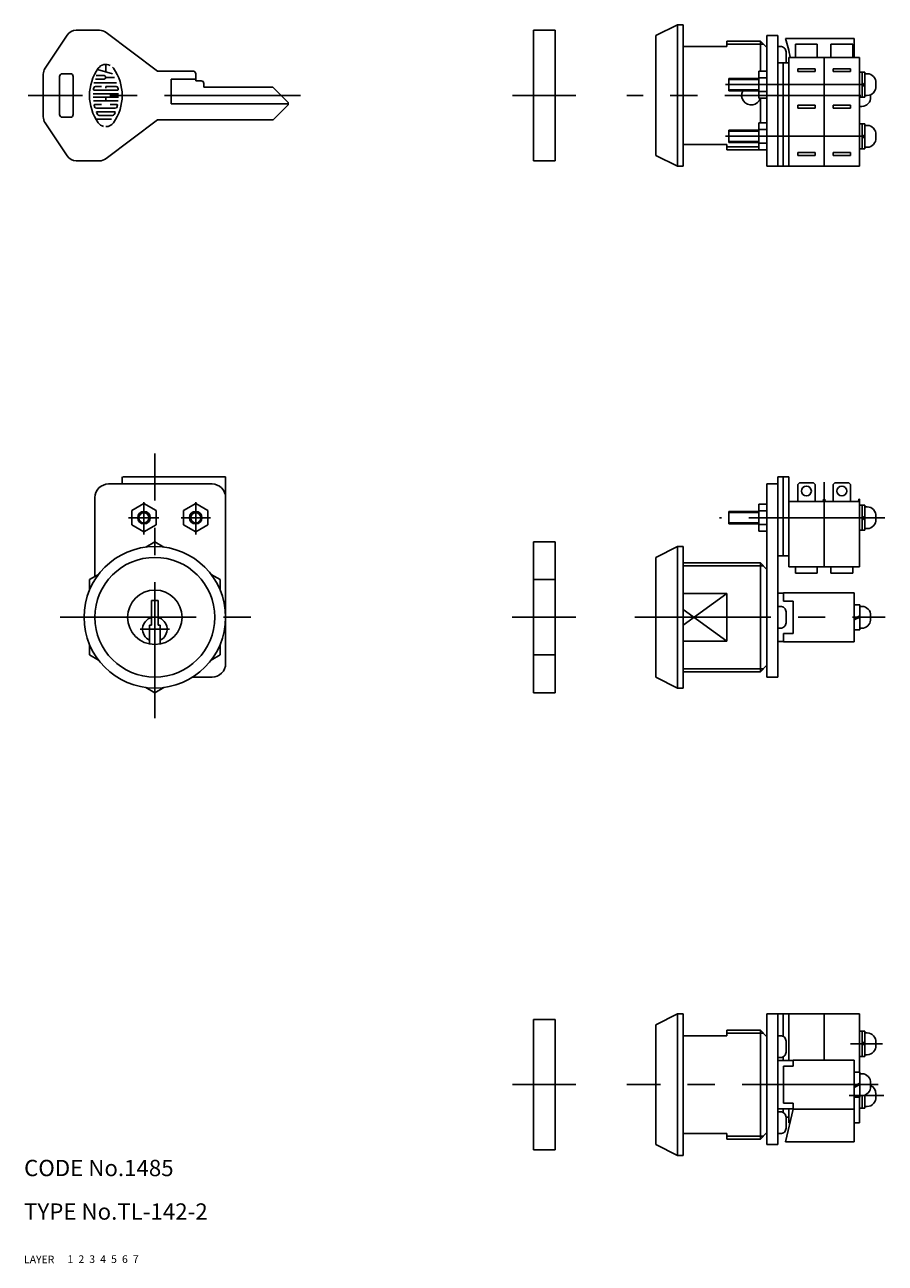
# Model space of a CAD drawing. Extents: x 10 to 366, y 10 to 238.
# Drawn here: x 10 to 168, y 10 to 238 of the extents above; entities that cross this region are included whole.
import ezdxf

# ---------------------------------------------------------------- set-up
doc = ezdxf.new("R2010")
doc.units = 0
doc.header["$LTSCALE"] = 20
doc.header["$MEASUREMENT"] = 0
for name, pattern in [('CENTER', [2, 1.25, -0.25, 0.25, -0.25]), ('DASHED', [0.75, 0.5, -0.25]), ('PHANTOM', [2.5, 1.25, -0.25, 0.25, -0.25, 0.25, -0.25])]:
    doc.linetypes.add(name, pattern=pattern)
for name, color, linetype in [('1', 7, 'CONTINUOUS'), ('2', 4, 'CONTINUOUS'), ('3', 2, 'DASHED'), ('4', 1, 'CENTER'), ('5', 6, 'PHANTOM'), ('6', 5, 'CONTINUOUS'), ('7', 3, 'CONTINUOUS')]:
    doc.layers.add(name, color=color, linetype=linetype)

msp = doc.modelspace()

# ---------------------------------------------------------------- linework, layer by layer
at = {"layer": '1', "linetype": 'Continuous'}
for p, q in [((126.021989, 235.588637), (130.021989, 237.588637)), ((130.021989, 211.588637), (130.021989, 237.588637)), ((130.021989, 237.588637), (131.021989, 237.588637)), ((131.021989, 237.588637), (131.021989, 211.588637)), ((17.919329, 235.698042), (13.848958, 229.592482)), ((23.846398, 236.588637), (19.58343, 236.588637)), ((34.513062, 229.088637), (25.046395, 236.188643)), ((103.535249, 236.588637), (103.535249, 212.588637)), ((103.535249, 236.588637), (107.535249, 236.588637)), ((107.535249, 212.588637), (107.535249, 236.588637)), ((126.021989, 213.588637), (126.021989, 235.588637)), ((139.021989, 234.588637), (139.021989, 233.588637)), ((145.221986, 234.588637), (139.021989, 234.588637)), ((145.221986, 234.588637), (146.421983, 233.38864)), ((145.221986, 234.588637), (145.221986, 229.088637)), ((148.421983, 235.588637), (146.421983, 235.588637)), ((146.421983, 211.588637), (146.421983, 235.588637)), ((148.421983, 211.588637), (148.421983, 235.588637)), ((149.847962, 235.088637), (162.447968, 235.088637)), ((162.447968, 235.088637), (162.447968, 231.588637)), ((139.021989, 233.588637), (131.021989, 233.588637)), ((148.921983, 233.588637), (148.421983, 233.588637)), ((149.921983, 230.588637), (149.921983, 232.588637)), ((151.671983, 231.588637), (151.671983, 234.022139)), ((151.671983, 234.022139), (155.671983, 234.022139)), ((155.671983, 234.022139), (155.671983, 231.588637)), ((158.171983, 231.588637), (158.171983, 234.022139)), ((158.171983, 234.022139), (162.171983, 234.022139)), ((162.171983, 234.022139), (162.171983, 231.588637)), ((25.012391, 230.306441), (25.012391, 228.928755)), ((150.421983, 230.588637), (148.421983, 230.588637)), ((149.421983, 230.588637), (149.421983, 211.588637)), ((163.421983, 231.588637), (150.421983, 231.588637)), ((150.421983, 231.588637), (150.421983, 211.588637)), ((156.921983, 211.588637), (156.921983, 231.588637)), ((163.421983, 231.588637), (163.421983, 211.588637)), ((13.513064, 228.483092), (13.513064, 220.694182)), ((16.513064, 228.088637), (16.513064, 221.088637)), ((18.513064, 228.588637), (17.013064, 228.588637)), ((19.013064, 221.088637), (19.013064, 228.088637)), ((23.135321, 227.588957), (24.679467, 227.588957)), ((24.679467, 228.256148), (23.255767, 228.256148)), ((26.260152, 228.594481), (23.450642, 229.34828)), ((25.012391, 227.921874), (26.612016, 227.921874)), ((41.013062, 229.088637), (34.513062, 229.088637)), ((37.013062, 223.088637), (37.013062, 227.588637)), ((37.013062, 227.588637), (41.513062, 227.588637)), ((41.513062, 227.288634), (41.513062, 228.588637)), ((139.421983, 227.738631), (144.921983, 227.738631)), ((139.421983, 225.438643), (139.421983, 227.738631)), ((146.421983, 229.088637), (144.921983, 229.088637)), ((144.921983, 229.088637), (144.921983, 224.088637)), ((144.921983, 227.838637), (146.421983, 227.838637)), ((155.271989, 229.488631), (152.071992, 229.488631)), ((152.071992, 229.488631), (152.071992, 228.988631)), ((152.071992, 228.988631), (155.271989, 228.988631)), ((155.271989, 228.988631), (155.271989, 229.488631)), ((158.571992, 229.488631), (161.771989, 229.488631)), ((158.571992, 228.988631), (158.571992, 229.488631)), ((161.771989, 228.988631), (158.571992, 228.988631)), ((161.771989, 229.488631), (161.771989, 228.988631)), ((163.421983, 228.88864), (164.421983, 228.88864)), ((163.921983, 228.88864), (163.921983, 224.288634)), ((164.421983, 224.288634), (164.421983, 228.88864)), ((164.421983, 228.588637), (164.835175, 228.588637)), ((22.818648, 225.588744), (27.207482, 225.588744)), ((22.821349, 226.921767), (26.995011, 226.921767)), ((24.212571, 226.255934), (23.131263, 226.255934)), ((26.894868, 226.255934), (25.012391, 226.255934)), ((25.012391, 226.255934), (25.012391, 225.923018)), ((42.513062, 227.288634), (41.513062, 227.288634)), ((43.013062, 226.13864), (43.013062, 226.788634)), ((43.013062, 226.13864), (55.670167, 226.13864)), ((58.366624, 223.442183), (55.670167, 226.13864)), ((144.921983, 225.438643), (139.421983, 225.438643)), ((146.421983, 225.338637), (144.921983, 225.338637)), ((163.921983, 226.477721), (164.421983, 226.889311)), ((164.421983, 226.588637), (163.921983, 226.134718)), ((166.421983, 227.103911), (166.421983, 226.073363)), ((22.687377, 224.922911), (27.338753, 224.922911)), ((22.687377, 224.255721), (27.338753, 224.255721)), ((22.742858, 223.589888), (27.283265, 223.589888)), ((25.012391, 224.255721), (25.012391, 223.589888)), ((58.513062, 223.088637), (37.013062, 223.088637)), ((103.535249, 224.588637), (107.535249, 224.588637)), ((144.921983, 224.088637), (146.421983, 224.088637)), ((145.221986, 224.088637), (145.221986, 219.588637)), ((163.421983, 224.288634), (164.421983, 224.288634)), ((164.421983, 224.588637), (164.835175, 224.588637)), ((165.447968, 224.715315), (165.447968, 224.073363)), ((24.212571, 222.922697), (22.940444, 222.922697)), ((23.281485, 222.255507), (26.744645, 222.255507)), ((23.368096, 221.589674), (26.656678, 221.589674)), ((26.242562, 220.922484), (23.78357, 220.922484)), ((27.085686, 222.922697), (25.812203, 222.922697)), ((55.720177, 220.088637), (58.366616, 222.735075)), ((152.071992, 222.288634), (152.071992, 222.788634)), ((152.071992, 222.788634), (155.271989, 222.788634)), ((155.271989, 222.288634), (152.071992, 222.288634)), ((155.271989, 222.788634), (155.271989, 222.288634)), ((161.771989, 222.788634), (158.571992, 222.788634)), ((158.571992, 222.788634), (158.571992, 222.288634)), ((158.571992, 222.288634), (161.771989, 222.288634)), ((161.771989, 222.288634), (161.771989, 222.788634)), ((163.861146, 222.588637), (163.421983, 222.588637)), ((13.848967, 219.584776), (17.919329, 213.479231)), ((17.013064, 220.588637), (18.513064, 220.588637)), ((23.184043, 220.256636), (26.058511, 220.256636)), ((25.046403, 212.988646), (34.513066, 220.088637)), ((34.513062, 220.088637), (55.72017, 220.088637)), ((146.421983, 219.588637), (144.921983, 219.588637)), ((144.921983, 219.588637), (144.921983, 214.588637)), ((164.421983, 219.38864), (163.421983, 219.38864)), ((163.921983, 219.38864), (163.921983, 214.788634)), ((164.421983, 214.788634), (164.421983, 219.38864)), ((164.421983, 219.088637), (164.835175, 219.088637)), ((139.421983, 215.938643), (139.421983, 218.238631)), ((139.421983, 218.238631), (144.921983, 218.238631)), ((144.921983, 218.338637), (146.421983, 218.338637)), ((164.421998, 217.389311), (163.921998, 216.977721)), ((163.921998, 216.634718), (164.421983, 217.088637)), ((166.421983, 217.603911), (166.421983, 216.573363)), ((131.021989, 215.588637), (139.021989, 215.588637)), ((139.021989, 215.588637), (139.021989, 214.588637)), ((139.021989, 214.588637), (146.421998, 214.588637)), ((144.921983, 215.938643), (139.421983, 215.938643)), ((146.421983, 215.838637), (144.921983, 215.838637)), ((155.271989, 214.088637), (152.071992, 214.088637)), ((152.071992, 214.088637), (152.071992, 213.588637)), ((155.271989, 213.588637), (155.271989, 214.088637)), ((158.571992, 213.588637), (158.571992, 214.088637)), ((158.571992, 214.088637), (161.771989, 214.088637)), ((161.771989, 214.088637), (161.771989, 213.588637)), ((164.421983, 214.788634), (163.421983, 214.788634)), ((164.835175, 215.088637), (164.421983, 215.088637)), ((19.58343, 212.588637), (23.846398, 212.588637)), ((103.535249, 212.588637), (107.535249, 212.588637)), ((130.021989, 211.588622), (126.021989, 213.588622)), ((152.071992, 213.588637), (155.271989, 213.588637)), ((161.771989, 213.588637), (158.571992, 213.588637)), ((131.021989, 211.588637), (130.021989, 211.588637)), ((146.421983, 211.588637), (163.421983, 211.588637)), ((25.513062, 153.202269), (44.513062, 153.202269)), ((28.013062, 154.502269), (28.013062, 153.202269)), ((47.013062, 154.502269), (28.153767, 154.502269)), ((47.013062, 120.202269), (47.013062, 154.502269)), ((146.421998, 117.702269), (146.421998, 153.202269)), ((146.421998, 153.202269), (148.421998, 153.202269)), ((148.421998, 117.702269), (148.421998, 154.502272)), ((150.421998, 154.502272), (148.421998, 154.502272)), ((149.421998, 154.502272), (149.421998, 140.002272)), ((150.421998, 138.002272), (150.421998, 154.502272)), ((152.071992, 153.102263), (152.371995, 153.402266)), ((152.071992, 150.002272), (152.071992, 153.102263)), ((152.37201, 153.402266), (154.972001, 153.402266)), ((154.972001, 153.402266), (155.271989, 153.102263)), ((155.272004, 153.102263), (155.272004, 150.002272)), ((156.921998, 138.002272), (156.921998, 153.546339)), ((158.571992, 150.002272), (158.571992, 153.102263)), ((158.572007, 153.102278), (158.871995, 153.402266)), ((158.87201, 153.402266), (161.472001, 153.402266)), ((161.472001, 153.402266), (161.772004, 153.102278)), ((161.772004, 153.102263), (161.772004, 150.002272)), ((23.013064, 136.207823), (23.013064, 150.702269)), ((156.714814, 150.002257), (156.822007, 150.402281)), ((156.821992, 150.402266), (157.022004, 150.402266)), ((157.021989, 150.402266), (157.129166, 150.002272)), ((163.214814, 150.002272), (163.321992, 150.402281)), ((163.321992, 150.402266), (163.421998, 150.402266)), ((163.421998, 150.402266), (163.421998, 138.002272)), ((29.761395, 148.302275), (32.013062, 149.602278)), ((29.761399, 145.702269), (29.761399, 148.302275)), ((32.013066, 149.602278), (34.264729, 148.302275)), ((34.264729, 148.302275), (34.264729, 145.702269)), ((39.261395, 148.302275), (41.513066, 149.602278)), ((39.261399, 145.702269), (39.261399, 148.302275)), ((41.513066, 149.602278), (43.764729, 148.302275)), ((43.764729, 148.302275), (43.764729, 145.702269)), ((139.421998, 148.152266), (144.921998, 148.152266)), ((139.421998, 145.852263), (139.421998, 148.152266)), ((146.421998, 149.502272), (144.921998, 149.502272)), ((144.921998, 149.502272), (144.921998, 144.502272)), ((144.921998, 148.252272), (146.421998, 148.252272)), ((163.421998, 150.002272), (150.421998, 150.002272)), ((164.421998, 149.302275), (163.421998, 149.302275)), ((163.921998, 149.302275), (163.921998, 144.702269)), ((164.421998, 144.702269), (164.421998, 149.302275)), ((164.421998, 149.002272), (164.835175, 149.002272)), ((32.013066, 144.402281), (29.761403, 145.702269)), ((34.264729, 145.702269), (32.013062, 144.402266)), ((41.513066, 144.402281), (39.261403, 145.702269)), ((43.764733, 145.702269), (41.513062, 144.402266)), ((144.921998, 145.852263), (139.421998, 145.852263)), ((146.421998, 145.752272), (144.921998, 145.752272)), ((164.421998, 147.302931), (163.921998, 146.891341)), ((163.922013, 146.548354), (164.421998, 147.002272)), ((166.421998, 147.280898), (166.421998, 146.723631)), ((144.921998, 144.502272), (146.421998, 144.502272)), ((164.421998, 144.702269), (163.421998, 144.702269)), ((164.835175, 145.002272), (164.421998, 145.002272)), ((34.013062, 142.558684), (32.343186, 141.594572)), ((35.682938, 141.594572), (34.013066, 142.558684)), ((103.535249, 142.558684), (103.535249, 114.845869)), ((103.535249, 142.558684), (107.535249, 142.558684)), ((107.535249, 114.845869), (107.535249, 142.558684)), ((126.022004, 139.702269), (130.022004, 141.702269)), ((130.021989, 115.702269), (130.021989, 141.702269)), ((130.021989, 141.702269), (131.021989, 141.702269)), ((131.021989, 141.702269), (131.021989, 115.702269)), ((126.021989, 117.702269), (126.021989, 139.702269)), ((150.421998, 140.002272), (148.421998, 140.002272)), ((23.682935, 136.594572), (22.013064, 135.630476)), ((46.013066, 135.630476), (44.343194, 136.594572)), ((145.221986, 138.702269), (131.021989, 138.702269)), ((145.221986, 138.702269), (146.421998, 137.502272)), ((145.221986, 138.702269), (145.221986, 118.702269)), ((163.421998, 138.002272), (150.421998, 138.002272)), ((151.671998, 136.802275), (151.671998, 138.002272)), ((151.671998, 136.802275), (155.671998, 136.802275)), ((155.671998, 136.802275), (155.671998, 138.002272)), ((158.171998, 136.802275), (158.171998, 138.002272)), ((162.171998, 136.802275), (158.171998, 136.802275)), ((162.171998, 138.002272), (162.171998, 136.802275)), ((22.013064, 133.702269), (22.013064, 135.630476)), ((46.013062, 133.702269), (46.013062, 135.630476)), ((103.535249, 135.630476), (107.535249, 135.630476)), ((139.021989, 133.061171), (131.021989, 133.061171)), ((139.021989, 133.061171), (139.021989, 124.343367)), ((149.447968, 133.152266), (148.421998, 133.152266)), ((149.447968, 133.202269), (162.447968, 133.202269)), ((149.447968, 131.652266), (149.447968, 133.152266)), ((162.447968, 124.202269), (162.447968, 133.202269)), ((33.413064, 127.265074), (33.413064, 131.765074)), ((33.413064, 131.765074), (34.613065, 131.765074)), ((34.613065, 131.765074), (34.613065, 127.265074)), ((148.921998, 130.702269), (148.421998, 130.702269)), ((151.247971, 131.652266), (149.447968, 131.652266)), ((151.247971, 125.752272), (151.247971, 131.652266)), ((162.447968, 131.002272), (163.447968, 131.002272)), ((163.447968, 131.002272), (163.447968, 126.402266)), ((163.447968, 130.702269), (163.861161, 130.702269)), ((149.921998, 127.702269), (149.921998, 129.702269)), ((163.447968, 128.967818), (162.447968, 128.479887)), ((162.447968, 128.208815), (163.447968, 128.702269)), ((165.447968, 128.981001), (165.447968, 128.187041)), ((33.013062, 123.803297), (33.013062, 127.265074)), ((33.013062, 127.265074), (33.413064, 127.265074)), ((34.613065, 127.265074), (35.013062, 127.265074)), ((35.013062, 127.265074), (35.013062, 123.803297)), ((148.421998, 126.702269), (148.921998, 126.702269)), ((149.447968, 124.252272), (149.447968, 125.752272)), ((149.447968, 125.752272), (151.247971, 125.752272)), ((163.447968, 126.402266), (162.447968, 126.402266)), ((163.861161, 126.702269), (163.447968, 126.702269)), ((22.013064, 121.774077), (22.013064, 123.702269)), ((46.013062, 121.774077), (46.013062, 123.702269)), ((139.021989, 124.343367), (131.021989, 124.343367)), ((148.421998, 124.252272), (149.447968, 124.252272)), ((162.447968, 124.202269), (149.447968, 124.202269)), ((23.682938, 120.809966), (22.013066, 121.774062)), ((46.013062, 121.774077), (44.343186, 120.809966)), ((103.535249, 121.774077), (107.535249, 121.774077)), ((131.021989, 118.702269), (145.221986, 118.702269)), ((145.221986, 118.702269), (146.421983, 119.902266)), ((44.513062, 117.702269), (40.941266, 117.702269)), ((130.021989, 115.702269), (126.021989, 117.702269)), ((148.421998, 117.702269), (146.421998, 117.702269)), ((34.013066, 114.845869), (32.343194, 115.809966)), ((35.682935, 115.809966), (34.013062, 114.845869)), ((103.535249, 114.845869), (107.535249, 114.845869)), ((131.021989, 115.702269), (130.021989, 115.702269)), ((103.535249, 30.815909), (103.535249, 54.815909)), ((103.535249, 54.815909), (107.535249, 54.815909)), ((107.535249, 54.815909), (107.535249, 30.815909)), ((130.021989, 55.815909), (126.021989, 53.815909)), ((130.021989, 55.815901), (130.021989, 29.815901)), ((131.021989, 55.815901), (130.021989, 55.815901)), ((131.021989, 29.815901), (131.021989, 55.815901)), ((146.421983, 55.815901), (163.421983, 55.815901)), ((146.421983, 55.815901), (146.421983, 31.815901)), ((148.421983, 55.815901), (148.421983, 31.815901)), ((149.421983, 51.681925), (149.421983, 55.815901)), ((150.421983, 47.315901), (150.421983, 55.815901)), ((156.921983, 55.815901), (156.921983, 47.315901)), ((163.421983, 45.1159), (163.421983, 55.815901)), ((126.021989, 53.815901), (126.021989, 31.815901)), ((139.021989, 51.815901), (139.021989, 52.815901)), ((139.021989, 52.815901), (145.221986, 52.815901)), ((145.221986, 32.815901), (145.221986, 52.815901)), ((145.221986, 52.815894), (146.421983, 51.615893)), ((164.421983, 52.615904), (163.421983, 52.615904)), ((163.921983, 48.015898), (163.921983, 52.615904)), ((164.421983, 52.615904), (164.421983, 48.015898)), ((131.021989, 51.815901), (139.021989, 51.815901)), ((148.921983, 51.815901), (148.421983, 51.815901)), ((149.921983, 48.815901), (149.921983, 50.815901)), ((163.921998, 50.769816), (164.421983, 50.315905)), ((164.421998, 50.015231), (163.921998, 50.426825)), ((164.835175, 52.315901), (164.421983, 52.315901)), ((166.421983, 50.037367), (166.421983, 50.594435)), ((148.921983, 47.815901), (148.421983, 47.815901)), ((149.421983, 47.315901), (149.421983, 47.949877)), ((164.421983, 48.015898), (163.421983, 48.015898)), ((164.421983, 48.315901), (164.835175, 48.315901)), ((151.247971, 47.265902), (148.421983, 47.265902)), ((149.447968, 46.214064), (149.447968, 39.417738)), ((151.247971, 46.214064), (149.447968, 46.214064)), ((162.447968, 47.315901), (151.247971, 47.315901)), ((151.247971, 47.315901), (151.247971, 46.214064)), ((162.447968, 32.315901), (162.447968, 47.315901)), ((162.447968, 45.1159), (163.447968, 45.1159)), ((163.447968, 45.1159), (163.447968, 40.515902)), ((163.861146, 44.815901), (163.447968, 44.815901)), ((103.535249, 42.815909), (107.535249, 42.815909)), ((163.447968, 43.08145), (162.447968, 42.59352)), ((162.447968, 42.322447), (163.447968, 42.815901)), ((165.447968, 42.537161), (165.447968, 43.094641)), ((166.421983, 40.537367), (166.421983, 41.094435)), ((151.247971, 39.417738), (149.447968, 39.417738)), ((151.247971, 38.315901), (151.247971, 39.417738)), ((163.447968, 40.515902), (162.447968, 40.515902)), ((163.421983, 35.815901), (163.421983, 40.515902)), ((163.861146, 40.815901), (163.447968, 40.815901)), ((163.921983, 38.515898), (163.921983, 40.817503)), ((164.421983, 40.921645), (164.421983, 38.515898)), ((164.421983, 38.815901), (164.835175, 38.815901)), ((151.247971, 38.3659), (148.421983, 38.3659)), ((148.921983, 37.815901), (148.421983, 37.815901)), ((149.421983, 37.681925), (149.421983, 38.315901)), ((151.247971, 38.315905), (149.847962, 32.315905)), ((150.421983, 36.815901), (149.921983, 36.815901)), ((149.921983, 36.815901), (149.921983, 34.815901)), ((150.421983, 35.815901), (150.421983, 38.315901)), ((162.447968, 38.315901), (151.247971, 38.315901)), ((163.421983, 38.515898), (164.421983, 38.515898)), ((150.664628, 35.815901), (150.421983, 35.815901)), ((163.421983, 35.815901), (162.447968, 35.815901)), ((139.021989, 33.815901), (131.021989, 33.815901)), ((139.021989, 32.815901), (139.021989, 33.815901)), ((145.221986, 32.815901), (139.021989, 32.815901)), ((145.222001, 32.815909), (146.421998, 34.015906)), ((148.921983, 33.815901), (148.421983, 33.815901)), ((149.847962, 32.315901), (162.447968, 32.315901)), ((103.535249, 30.815909), (107.535249, 30.815909)), ((126.021989, 31.815901), (130.021989, 29.815897)), ((130.021989, 29.815901), (131.021989, 29.815901)), ((148.421983, 31.815901), (146.421983, 31.815901))]:
    msp.add_line(p, q, dxfattribs=at)
for centre, radius in [((153.671998, 151.902266), 0.9), ((160.171998, 151.902266), 0.9), ((32.013062, 147.002272), 1.15), ((41.513062, 147.002272), 1.15), ((34.013062, 128.702269), 13), ((34.013062, 128.702269), 11), ((34.013062, 128.702269), 5)]:
    msp.add_circle(centre, radius, dxfattribs=at)
for centre, radius, start, end in [((19.58343, 234.588637), 2, 90.000003, 146.309933), ((23.846398, 234.588637), 2, 53.130102, 90.000003), ((113.847962, 224.588637), 37.5, 10.758318, 16.260204), ((148.921983, 232.588637), 1, 0, 90.000003), ((25.012391, 228.589064), 1.717979, 62.250003, 144.461998), ((15.513064, 228.483092), 2, 146.309933, 180.000005), ((17.013064, 228.088637), 0.5, 90.000003, 180.000005), ((18.513064, 228.088637), 0.5, 0, 90.000003), ((30.61245, 224.588637), 8.599396, 144.461998, 215.537698), ((24.679467, 227.921874), 0.333392, 270.000004, 90.000003), ((25.012391, 228.589064), 1.717979, 35.538, 45.698999), ((19.41368, 224.588637), 8.599396, 324.461996, 35.538), ((41.013062, 228.588637), 0.5, 0, 90.000003), ((164.823304, 226.985625), 1.603061, 355.768444, 89.575472), ((22.818648, 225.656416), 0.066678, 172.207005, 270.000001), ((30.61245, 224.588637), 7.932788, 169.895997, 172.207005), ((23.131263, 225.923018), 0.333392, 90.000003, 169.895997), ((26.894868, 225.923018), 0.333392, 10.103999, 90.000003), ((27.207482, 225.656416), 0.066678, 270.000004, 7.793001), ((19.41368, 224.588637), 7.932788, 7.792997, 10.103999), ((42.513062, 226.788634), 0.5, 0, 90.000003), ((143.521989, 224.588637), 1.75, 150.940774, 343.398443), ((164.823304, 226.191649), 1.603061, 270.424528, 4.231556), ((58.013062, 223.088637), 0.5, 314.999999, 45.000001), ((163.849274, 224.191649), 1.603061, 270.424528, 4.231556), ((17.013064, 221.088637), 0.5, 180.000005, 270.000001), ((18.513064, 221.088637), 0.5, 269.999997, 0), ((22.940444, 222.856383), 0.066678, 90.000003, 192.728896), ((30.61245, 224.588637), 7.932788, 192.728899, 193.268102), ((30.61245, 224.588637), 7.932788, 193.268102, 195.257504), ((23.281485, 222.589781), 0.333392, 195.257504, 270.000004), ((23.368096, 221.52336), 0.066678, 90.000003, 202.944004), ((30.61245, 224.588637), 7.932788, 202.944007, 206.014396), ((23.78357, 221.256743), 0.333392, 206.014396, 270.000004), ((26.242562, 221.256743), 0.333392, 270.000004, 333.985995), ((19.41368, 224.588637), 7.932788, 333.986, 337.056), ((26.656678, 221.52336), 0.066678, 337.056, 90.000003), ((26.744645, 222.589781), 0.333392, 270.000004, 344.741986), ((19.41368, 224.588637), 7.932788, 344.741998, 344.794003), ((19.41368, 224.588637), 7.932788, 344.794003, 347.270997), ((27.085686, 222.856383), 0.066678, 347.270997, 90.000003), ((15.513064, 220.694182), 2, 180.000005, 213.690063), ((25.012391, 220.589552), 1.717979, 215.537701, 256.537401), ((25.012391, 220.589552), 1.717979, 270.000004, 324.462007), ((164.823304, 217.485625), 1.603061, 355.768444, 89.575472), ((164.823304, 216.691649), 1.603061, 270.424528, 4.231556), ((19.58343, 214.588637), 2, 213.690067, 269.999997), ((23.846398, 214.588637), 2, 269.999997, 306.869898), ((25.513062, 150.702269), 2.5, 90.000003, 180.000005), ((44.513062, 150.702269), 2.5, 0, 90.000003), ((164.823304, 147.399245), 1.603061, 355.766128, 89.575472), ((164.823304, 146.605284), 1.603061, 270.424528, 4.233872), ((148.921998, 129.702269), 1, 0, 90.000003), ((163.849274, 129.099257), 1.603061, 355.769824, 89.575472), ((34.013062, 126.502272), 2.25, 105.46601, 243.612193), ((34.013062, 126.502272), 2.25, 296.387798, 74.533989), ((148.921998, 127.702269), 1, 269.999997, 0), ((163.849274, 128.305281), 1.603061, 270.424528, 355.769824), ((44.513062, 120.202269), 2.5, 269.999997, 0), ((148.921983, 50.815901), 1, 0, 90.000003), ((164.823304, 50.712889), 1.603061, 355.762437, 89.575472), ((148.921983, 48.815901), 1, 269.999997, 0), ((164.823304, 49.918913), 1.603061, 270.424528, 4.237563), ((163.849274, 43.212889), 1.603061, 355.769824, 89.575472), ((163.849274, 42.418913), 1.603061, 270.424528, 4.230176), ((164.823304, 41.212889), 1.603061, 355.762437, 67.066051), ((164.823304, 40.418913), 1.603061, 270.424528, 4.237563), ((148.921983, 36.815901), 1, 0, 90.000003), ((148.921983, 34.815901), 1, 269.999997, 0)]:
    msp.add_arc(centre, radius, start, end, dxfattribs=at)
at = {"layer": '2', "linetype": 'Continuous'}
for p, q in [((145.76349, 234.047133), (139.021989, 234.047133)), ((139.421983, 227.522139), (144.921998, 227.522139)), ((139.421983, 225.655135), (144.921998, 225.655135)), ((139.421983, 218.022139), (144.921998, 218.022139)), ((144.921998, 215.130141), (139.021989, 215.130141)), ((139.421983, 216.155135), (144.921998, 216.155135)), ((139.421998, 147.935774), (144.921998, 147.935774)), ((139.421998, 146.06877), (144.921998, 146.06877)), ((131.021989, 138.160765), (145.76349, 138.160765)), ((131.021989, 127.249312), (139.021989, 133.061171)), ((139.021989, 124.343367), (131.021989, 130.155226)), ((131.021989, 119.243773), (145.76349, 119.243773)), ((145.76349, 52.274397), (139.021989, 52.274397)), ((145.76349, 33.357405), (139.021989, 33.357405))]:
    msp.add_line(p, q, dxfattribs=at)
for centre in [(32.013062, 147.002272), (41.513062, 147.002272)]:
    msp.add_circle(centre, 0.9335, dxfattribs=at)
at = {"layer": '4', "linetype": 'CENTER'}
for p, q in [((138.828156, 226.588637), (167.657807, 226.588637)), ((60.755982, 224.588637), (10.762244, 224.588637)), ((99.683244, 224.588637), (111.339089, 224.588637)), ((163.667313, 224.588637), (120.713929, 224.588637)), ((138.828156, 217.088637), (167.657807, 217.088637)), ((34.013062, 110.139769), (34.013062, 158.805739)), ((32.013062, 149.853423), (32.013062, 143.8869)), ((41.513062, 149.853423), (41.513062, 143.8869)), ((34.736237, 147.002272), (29.198811, 147.002272)), ((38.858887, 147.002272), (44.257165, 147.002272)), ((168.065339, 147.002272), (137.692094, 147.002272)), ((16.615371, 128.702269), (52.218049, 128.702269)), ((99.657304, 128.702269), (111.339089, 128.702269)), ((122.138047, 128.702269), (168.137986, 128.702269)), ((36.675374, 126.502272), (31.287617, 126.502272)), ((161.749924, 50.315901), (167.657807, 50.315901)), ((99.683244, 42.815909), (111.339089, 42.815909)), ((166.843034, 42.815901), (120.713929, 42.815901)), ((161.488633, 40.815901), (167.901078, 40.815901))]:
    msp.add_line(p, q, dxfattribs=at)

# ---------------------------------------------------------------- texts
at = {"layer": '1', "linetype": 'Continuous'}
for s, p in [('LAYER', (10, 10)), ('1', (17.979511, 10.048737))]:
    msp.add_text(s, height=1.4, dxfattribs=at).set_placement(p)
at = {"layer": '2', "linetype": 'Continuous'}
msp.add_text('2', height=1.4, dxfattribs=at).set_placement((19.979511, 10.048737))
at = {"layer": '3', "linetype": 'DASHED'}
msp.add_text('3', height=1.4, dxfattribs=at).set_placement((21.979511, 10.048737))
at = {"layer": '4', "linetype": 'CENTER'}
msp.add_text('4', height=1.4, dxfattribs=at).set_placement((23.979511, 10.048737))
at = {"layer": '5', "linetype": 'PHANTOM'}
msp.add_text('5', height=1.4, dxfattribs=at).set_placement((25.979511, 10.048737))
at = {"layer": '6', "linetype": 'Continuous'}
msp.add_text('6', height=1.4, dxfattribs=at).set_placement((27.979511, 10.048737))
at = {"layer": '7', "linetype": 'Continuous'}
for s, height, p in [('CODE No.1485', 3, (10, 26)), ('TYPE No.TL-142-2', 3, (10, 18)), ('7', 1.4, (29.979511, 10.048737))]:
    msp.add_text(s, height=height, dxfattribs=at).set_placement(p)

doc.saveas('drawing.dxf')
